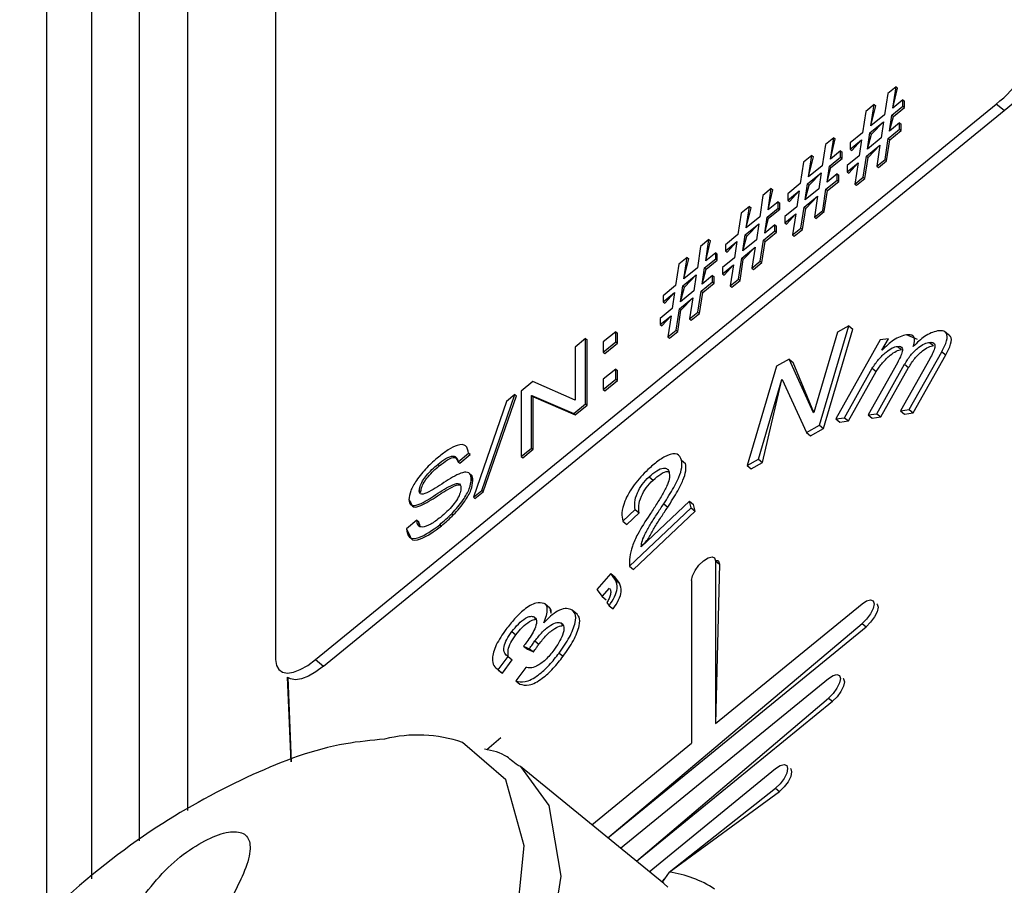
# Model space of a CAD drawing. Units: millimetres. Extents: x 17 to 410, y 7 to 290.
# Drawn here: x 333 to 337, y 174 to 178 of the extents above; entities that cross this region are included whole.
import ezdxf

# ---------------------------------------------------------------- set-up
doc = ezdxf.new("R2010")
doc.units = ezdxf.units.MM

msp = doc.modelspace()

# ---------------------------------------------------------------- linework, layer by layer
at = {"color": 7, "linetype": 'Continuous', "lineweight": 25}
for p, q in [((333.1531, 202.4832), (333.1531, 173.9946)), ((332.9549, 202.1945), (332.9549, 173.8314)), ((333.3653, 174.1616), (333.3653, 202.1234)), ((333.5774, 202.1234), (333.5774, 174.2962)), ((333.9663, 178.1371), (333.9663, 174.962)), ((336.7065, 177.4922), (336.6698, 177.4622)), ((336.6922, 177.398), (336.7065, 177.4922)), ((336.6922, 177.398), (336.7136, 177.4864)), ((336.7065, 177.4922), (336.7136, 177.4864)), ((336.6698, 177.4622), (336.6554, 177.368)), ((336.7364, 177.4341), (336.6922, 177.398)), ((336.7364, 177.4066), (336.7364, 177.4341)), ((336.7364, 177.4341), (336.7434, 177.4283)), ((334.1431, 174.962), (337.1483, 177.4159)), ((336.6101, 177.4135), (336.5734, 177.3835)), ((336.5958, 177.3193), (336.6101, 177.4135)), ((336.5958, 177.3193), (336.6172, 177.4077)), ((336.6101, 177.4135), (336.6172, 177.4077)), ((336.6877, 177.3668), (336.7364, 177.4066)), ((336.6947, 177.361), (336.7434, 177.4008)), ((336.7364, 177.4066), (336.7434, 177.4008)), ((336.7434, 177.4008), (336.7434, 177.4283)), ((337.1837, 177.387), (337.1483, 177.4159)), ((334.1784, 174.9332), (337.1837, 177.387)), ((336.5734, 177.3835), (336.559, 177.2893)), ((336.6554, 177.368), (336.5958, 177.3193)), ((336.6773, 177.2959), (336.6877, 177.3668)), ((336.6773, 177.2959), (336.6947, 177.361)), ((336.6877, 177.3668), (336.6947, 177.361)), ((336.5912, 177.2881), (336.6509, 177.3368)), ((336.5983, 177.2823), (336.6509, 177.3368)), ((336.6509, 177.3368), (336.6405, 177.2659)), ((336.6723, 177.2643), (336.7225, 177.3052)), ((336.7225, 177.3328), (336.6773, 177.2959)), ((336.7225, 177.3052), (336.7225, 177.3328)), ((336.7225, 177.3328), (336.7295, 177.327)), ((336.7225, 177.3052), (336.7295, 177.2995)), ((336.7295, 177.2995), (336.7295, 177.327)), ((336.431, 177.2673), (336.3943, 177.2373)), ((336.4167, 177.1731), (336.431, 177.2673)), ((336.4167, 177.1731), (336.4381, 177.2615)), ((336.431, 177.2673), (336.4381, 177.2615)), ((336.559, 177.2893), (336.504, 177.2444)), ((336.504, 177.2168), (336.5545, 177.2581)), ((336.5111, 177.2111), (336.5545, 177.2581)), ((336.5545, 177.2581), (336.5441, 177.1871)), ((336.5808, 177.2171), (336.5912, 177.2881)), ((336.5808, 177.2171), (336.5983, 177.2823)), ((336.6405, 177.2659), (336.5808, 177.2171)), ((336.5912, 177.2881), (336.5983, 177.2823)), ((336.658, 177.1714), (336.6723, 177.2643)), ((336.665, 177.1656), (336.6794, 177.2585)), ((336.6723, 177.2643), (336.6794, 177.2585)), ((336.6794, 177.2585), (336.7295, 177.2995)), ((336.3943, 177.2373), (336.38, 177.1431)), ((336.504, 177.2444), (336.504, 177.2168)), ((336.504, 177.2168), (336.5111, 177.2111)), ((336.5759, 177.1856), (336.6356, 177.2343)), ((336.583, 177.1798), (336.6356, 177.2343)), ((336.6356, 177.2343), (336.6212, 177.1414)), ((336.3346, 177.1885), (336.2979, 177.1585)), ((336.3203, 177.0943), (336.3346, 177.1885)), ((336.3203, 177.0943), (336.3417, 177.1827)), ((336.3346, 177.1885), (336.3417, 177.1827)), ((336.4122, 177.1418), (336.4609, 177.1816)), ((336.4609, 177.2092), (336.4167, 177.1731)), ((336.4192, 177.1361), (336.4679, 177.1759)), ((336.4609, 177.1816), (336.4609, 177.2092)), ((336.4609, 177.2092), (336.4679, 177.2034)), ((336.4609, 177.1816), (336.4679, 177.1759)), ((336.4679, 177.1759), (336.4679, 177.2034)), ((336.5441, 177.1871), (336.4911, 177.1439)), ((336.5615, 177.0927), (336.5759, 177.1856)), ((336.5686, 177.0869), (336.583, 177.1798)), ((336.5759, 177.1856), (336.583, 177.1798)), ((336.6212, 177.1414), (336.658, 177.1714)), ((336.658, 177.1714), (336.665, 177.1656)), ((336.2979, 177.1585), (336.2835, 177.0643)), ((336.38, 177.1431), (336.3203, 177.0943)), ((336.4018, 177.0709), (336.4122, 177.1418)), ((336.4018, 177.0709), (336.4192, 177.1361)), ((336.4122, 177.1418), (336.4192, 177.1361)), ((336.4911, 177.1163), (336.5392, 177.1556)), ((336.4911, 177.1439), (336.4911, 177.1163)), ((336.4982, 177.1105), (336.5392, 177.1556)), ((336.5392, 177.1556), (336.5248, 177.0627)), ((336.6212, 177.1414), (336.6283, 177.1356)), ((336.6283, 177.1356), (336.665, 177.1656)), ((336.3157, 177.0631), (336.3754, 177.1119)), ((336.3228, 177.0573), (336.3754, 177.1119)), ((336.3754, 177.1119), (336.365, 177.0409)), ((336.447, 177.1078), (336.4018, 177.0709)), ((336.447, 177.0803), (336.447, 177.1078)), ((336.447, 177.1078), (336.454, 177.102)), ((336.454, 177.0745), (336.454, 177.102)), ((336.4911, 177.1163), (336.4982, 177.1105)), ((336.5248, 177.0627), (336.5615, 177.0927)), ((336.5319, 177.0569), (336.5686, 177.0869)), ((336.5615, 177.0927), (336.5686, 177.0869)), ((336.1555, 177.0423), (336.1188, 177.0123)), ((336.1412, 176.9481), (336.1555, 177.0423)), ((336.1555, 177.0423), (336.1626, 177.0365)), ((336.2835, 177.0643), (336.2285, 177.0194)), ((336.3053, 176.9922), (336.3157, 177.0631)), ((336.3053, 176.9922), (336.3228, 177.0573)), ((336.365, 177.0409), (336.3053, 176.9922)), ((336.3157, 177.0631), (336.3228, 177.0573)), ((336.3968, 177.0393), (336.447, 177.0803)), ((336.4039, 177.0336), (336.454, 177.0745)), ((336.447, 177.0803), (336.454, 177.0745)), ((336.5248, 177.0627), (336.5319, 177.0569)), ((336.1188, 177.0123), (336.1045, 176.9181)), ((336.1412, 176.9481), (336.1626, 177.0365)), ((336.2285, 176.9919), (336.279, 177.0331)), ((336.2285, 177.0194), (336.2285, 176.9919)), ((336.2356, 176.9861), (336.279, 177.0331)), ((336.279, 177.0331), (336.2686, 176.9622)), ((336.3004, 176.9606), (336.3601, 177.0094)), ((336.3075, 176.9548), (336.3601, 177.0094)), ((336.3601, 177.0094), (336.3457, 176.9165)), ((336.3825, 176.9464), (336.3968, 177.0393)), ((336.3895, 176.9407), (336.4039, 177.0336)), ((336.3968, 177.0393), (336.4039, 177.0336)), ((336.0591, 176.9636), (336.0224, 176.9336)), ((336.0448, 176.8694), (336.0591, 176.9636)), ((336.0448, 176.8694), (336.0662, 176.9578)), ((336.0591, 176.9636), (336.0662, 176.9578)), ((336.1367, 176.9169), (336.1854, 176.9567)), ((336.1854, 176.9842), (336.1412, 176.9481)), ((336.1854, 176.9567), (336.1854, 176.9842)), ((336.1854, 176.9842), (336.1925, 176.9784)), ((336.1854, 176.9567), (336.1925, 176.9509)), ((336.1925, 176.9509), (336.1925, 176.9784)), ((336.2686, 176.9622), (336.2156, 176.9189)), ((336.2285, 176.9919), (336.2356, 176.9861)), ((336.286, 176.8677), (336.3004, 176.9606)), ((336.2931, 176.8619), (336.3075, 176.9548)), ((336.3004, 176.9606), (336.3075, 176.9548)), ((336.0224, 176.9336), (336.008, 176.8394)), ((336.1045, 176.9181), (336.0448, 176.8694)), ((336.1263, 176.846), (336.1367, 176.9169)), ((336.1263, 176.846), (336.1437, 176.9111)), ((336.1367, 176.9169), (336.1437, 176.9111)), ((336.1437, 176.9111), (336.1925, 176.9509)), ((336.2156, 176.8914), (336.2637, 176.9306)), ((336.2156, 176.9189), (336.2156, 176.8914)), ((336.2227, 176.8856), (336.2637, 176.9306)), ((336.2637, 176.9306), (336.2493, 176.8377)), ((336.3457, 176.9165), (336.3825, 176.9464)), ((336.3457, 176.9165), (336.3528, 176.9107)), ((336.3528, 176.9107), (336.3895, 176.9407)), ((336.3825, 176.9464), (336.3895, 176.9407)), ((336.0402, 176.8382), (336.0999, 176.8869)), ((336.0473, 176.8324), (336.0999, 176.8869)), ((336.0999, 176.8869), (336.0895, 176.816)), ((336.1715, 176.8829), (336.1263, 176.846)), ((336.1715, 176.8553), (336.1715, 176.8829)), ((336.1715, 176.8829), (336.1785, 176.8771)), ((336.1785, 176.8496), (336.1785, 176.8771)), ((336.2156, 176.8914), (336.2227, 176.8856)), ((336.2493, 176.8377), (336.286, 176.8677)), ((336.286, 176.8677), (336.2931, 176.8619)), ((336.008, 176.8394), (335.953, 176.7945)), ((336.0298, 176.7672), (336.0402, 176.8382)), ((336.0298, 176.7672), (336.0473, 176.8324)), ((336.0402, 176.8382), (336.0473, 176.8324)), ((336.1213, 176.8144), (336.1715, 176.8553)), ((336.1284, 176.8086), (336.1785, 176.8496)), ((336.1715, 176.8553), (336.1785, 176.8496)), ((336.2493, 176.8377), (336.2564, 176.8319)), ((336.2564, 176.8319), (336.2931, 176.8619)), ((335.8433, 176.7874), (335.829, 176.6932)), ((335.88, 176.8173), (335.8433, 176.7874)), ((335.8657, 176.7232), (335.88, 176.8173)), ((335.8657, 176.7232), (335.8871, 176.8116)), ((335.88, 176.8173), (335.8871, 176.8116)), ((335.953, 176.7669), (336.0035, 176.8082)), ((335.953, 176.7945), (335.953, 176.7669)), ((335.9601, 176.7612), (336.0035, 176.8082)), ((336.0035, 176.8082), (335.9931, 176.7372)), ((336.0249, 176.7357), (336.0846, 176.7844)), ((336.0895, 176.816), (336.0298, 176.7672)), ((336.032, 176.7299), (336.0846, 176.7844)), ((336.0846, 176.7844), (336.0702, 176.6915)), ((336.107, 176.7215), (336.1213, 176.8144)), ((336.114, 176.7157), (336.1284, 176.8086)), ((336.1213, 176.8144), (336.1284, 176.8086)), ((335.7836, 176.7386), (335.7469, 176.7086)), ((335.7693, 176.6444), (335.7836, 176.7386)), ((335.7836, 176.7386), (335.7907, 176.7328)), ((335.9099, 176.7592), (335.8657, 176.7232)), ((335.9099, 176.7317), (335.9099, 176.7592)), ((335.9099, 176.7592), (335.917, 176.7535)), ((335.917, 176.7259), (335.917, 176.7535)), ((335.9931, 176.7372), (335.9401, 176.6939)), ((335.953, 176.7669), (335.9601, 176.7612)), ((336.0105, 176.6428), (336.0249, 176.7357)), ((336.0249, 176.7357), (336.032, 176.7299)), ((335.7469, 176.7086), (335.7325, 176.6144)), ((335.7693, 176.6444), (335.7907, 176.7328)), ((335.829, 176.6932), (335.7693, 176.6444)), ((335.8508, 176.621), (335.8612, 176.6919)), ((335.8612, 176.6919), (335.9099, 176.7317)), ((335.8612, 176.6919), (335.8682, 176.6862)), ((335.8682, 176.6862), (335.917, 176.7259)), ((335.9099, 176.7317), (335.917, 176.7259)), ((335.9401, 176.6664), (335.9882, 176.7057)), ((335.9401, 176.6939), (335.9401, 176.6664)), ((335.9472, 176.6606), (335.9882, 176.7057)), ((335.9882, 176.7057), (335.9738, 176.6128)), ((336.0176, 176.637), (336.032, 176.7299)), ((336.0702, 176.6915), (336.107, 176.7215)), ((336.0702, 176.6915), (336.0773, 176.6857)), ((336.0773, 176.6857), (336.114, 176.7157)), ((336.107, 176.7215), (336.114, 176.7157)), ((335.7647, 176.6132), (335.8244, 176.6619)), ((335.7718, 176.6074), (335.8244, 176.6619)), ((335.8244, 176.6619), (335.814, 176.591)), ((335.8508, 176.621), (335.8682, 176.6862)), ((335.896, 176.6579), (335.8508, 176.621)), ((335.896, 176.6304), (335.896, 176.6579)), ((335.896, 176.6579), (335.903, 176.6521)), ((335.903, 176.6246), (335.903, 176.6521)), ((335.9401, 176.6664), (335.9472, 176.6606)), ((335.7325, 176.6144), (335.6775, 176.5695)), ((335.7543, 176.5423), (335.7647, 176.6132)), ((335.7543, 176.5423), (335.7718, 176.6074)), ((335.7647, 176.6132), (335.7718, 176.6074)), ((335.8458, 176.5894), (335.896, 176.6304)), ((335.8529, 176.5837), (335.903, 176.6246)), ((335.896, 176.6304), (335.903, 176.6246)), ((335.9738, 176.6128), (336.0105, 176.6428)), ((335.9738, 176.6128), (335.9809, 176.607)), ((335.9809, 176.607), (336.0176, 176.637)), ((336.0105, 176.6428), (336.0176, 176.637)), ((335.6775, 176.542), (335.728, 176.5832)), ((335.6775, 176.5695), (335.6775, 176.542)), ((335.6846, 176.5362), (335.728, 176.5832)), ((335.728, 176.5832), (335.7176, 176.5123)), ((335.814, 176.591), (335.7543, 176.5423)), ((335.8315, 176.4965), (335.8458, 176.5894)), ((335.8385, 176.4908), (335.8529, 176.5837)), ((335.8458, 176.5894), (335.8529, 176.5837)), ((335.6775, 176.542), (335.6846, 176.5362)), ((335.7494, 176.5107), (335.8091, 176.5594)), ((335.7565, 176.5049), (335.8091, 176.5594)), ((335.8091, 176.5594), (335.7947, 176.4665)), ((335.7176, 176.5123), (335.6646, 176.469)), ((335.6646, 176.4415), (335.7127, 176.4807)), ((335.6717, 176.4357), (335.7127, 176.4807)), ((335.7127, 176.4807), (335.6983, 176.3878)), ((335.735, 176.4178), (335.7494, 176.5107)), ((335.7421, 176.412), (335.7565, 176.5049)), ((335.7494, 176.5107), (335.7565, 176.5049)), ((335.7947, 176.4665), (335.8315, 176.4965)), ((335.8018, 176.4608), (335.8385, 176.4908)), ((335.8315, 176.4965), (335.8385, 176.4908)), ((335.6646, 176.469), (335.6646, 176.4415)), ((335.6646, 176.4415), (335.6717, 176.4357)), ((335.7947, 176.4665), (335.8018, 176.4608)), ((336.3683, 175.9977), (336.4977, 176.4362)), ((336.4977, 176.4362), (336.4481, 176.4086)), ((336.4977, 176.4362), (336.5154, 176.4218)), ((335.4687, 176.4102), (335.4136, 176.3653)), ((335.4687, 176.3653), (335.4687, 176.4102)), ((335.4687, 176.4102), (335.4757, 176.4044)), ((335.4757, 176.3595), (335.4757, 176.4044)), ((335.6983, 176.3878), (335.735, 176.4178)), ((335.6983, 176.3878), (335.7054, 176.382)), ((335.7054, 176.382), (335.7421, 176.412)), ((335.735, 176.4178), (335.7421, 176.412)), ((336.4481, 176.4086), (336.3432, 176.0529)), ((336.386, 175.9833), (336.5154, 176.4218)), ((336.8008, 176.3753), (336.7528, 176.3971)), ((336.9444, 176.3919), (336.9223, 176.4099)), ((335.3356, 176.3803), (335.2897, 176.3428)), ((335.3356, 176.0916), (335.3356, 176.3803)), ((335.3356, 176.3803), (335.3426, 176.3745)), ((335.3426, 176.0859), (335.3426, 176.3745)), ((335.4136, 176.3204), (335.4687, 176.3653)), ((335.4136, 176.3653), (335.4136, 176.3204)), ((335.4207, 176.3146), (335.4757, 176.3595)), ((335.4687, 176.3653), (335.4757, 176.3595)), ((336.6362, 176.3749), (336.4399, 176.0257)), ((336.6725, 176.3795), (336.6362, 176.3749)), ((336.6437, 176.3282), (336.6725, 176.3795)), ((336.6725, 176.3795), (336.6725, 176.3795)), ((336.7128, 176.3457), (336.7305, 176.3313)), ((336.8548, 176.3634), (336.8725, 176.3489)), ((335.2897, 176.3428), (335.2897, 176.1087)), ((335.4136, 176.3204), (335.4207, 176.3146)), ((336.6446, 176.3283), (336.6437, 176.3282)), ((336.765, 176.0661), (336.9089, 176.3222)), ((336.7827, 176.0516), (336.9266, 176.3078)), ((336.9089, 176.3222), (336.9266, 176.3078)), ((336.1781, 176.2581), (336.0487, 175.8195)), ((336.234, 176.2892), (336.1781, 176.2581)), ((336.342, 176.0523), (336.234, 176.2892)), ((336.234, 176.2892), (336.2517, 176.2748)), ((336.3432, 176.0529), (336.2517, 176.2748)), ((336.7122, 176.2731), (336.5832, 176.0435)), ((336.6217, 176.0483), (336.7444, 176.2665)), ((336.8555, 176.2909), (336.7264, 176.0613)), ((336.7444, 176.2665), (336.7621, 176.2521)), ((335.4687, 176.2452), (335.4136, 176.2003)), ((335.4687, 176.2003), (335.4687, 176.2452)), ((335.4687, 176.2452), (335.4757, 176.2394)), ((335.4757, 176.1945), (335.4757, 176.2394)), ((336.4785, 176.0305), (336.6012, 176.2488)), ((336.4962, 176.0161), (336.6188, 176.2343)), ((336.6012, 176.2488), (336.6188, 176.2343)), ((336.6394, 176.0338), (336.7621, 176.2521)), ((335.1023, 176.1898), (335.0509, 176.1478)), ((335.2887, 176.1079), (335.1023, 176.1898)), ((335.4136, 176.1554), (335.4687, 176.2003)), ((335.4136, 176.2003), (335.4136, 176.1554)), ((335.4207, 176.1496), (335.4757, 176.1945)), ((335.4687, 176.2003), (335.4757, 176.1945)), ((336.0983, 175.8472), (336.2021, 176.1991)), ((336.116, 175.8327), (336.2021, 176.1991)), ((336.2021, 176.1991), (336.2033, 176.1997)), ((336.2021, 176.1991), (336.2033, 176.1997)), ((336.2033, 176.1997), (336.3108, 175.9656)), ((334.8764, 175.7092), (335.0233, 176.1328)), ((334.8835, 175.7034), (335.0304, 176.127)), ((335.0233, 176.1328), (334.9866, 176.1028)), ((335.0233, 176.1328), (335.0304, 176.127)), ((335.0509, 176.1478), (335.0509, 175.8592)), ((335.0968, 176.1283), (335.0978, 176.1291)), ((335.0968, 175.8967), (335.0968, 176.1283)), ((335.0968, 176.1283), (335.1039, 176.1225)), ((335.0978, 176.1291), (335.2827, 176.0484)), ((335.0978, 176.1291), (335.1049, 176.1234)), ((335.4136, 176.1554), (335.4207, 176.1496)), ((334.9866, 176.1028), (334.8397, 175.6792)), ((335.1039, 176.1225), (335.1049, 176.1234)), ((335.1039, 175.8909), (335.1039, 176.1225)), ((335.1049, 176.1234), (335.2898, 176.0427)), ((335.2827, 176.0484), (335.3356, 176.0916)), ((335.2897, 176.1087), (335.2887, 176.1079)), ((335.2898, 176.0427), (335.3426, 176.0859)), ((335.3356, 176.0916), (335.3426, 176.0859)), ((335.2827, 176.0484), (335.2898, 176.0427)), ((336.3432, 176.0529), (336.342, 176.0523)), ((336.5832, 176.0435), (336.6217, 176.0483)), ((336.5832, 176.0435), (336.6008, 176.029)), ((336.6217, 176.0483), (336.6394, 176.0338)), ((336.7264, 176.0613), (336.765, 176.0661)), ((336.7264, 176.0613), (336.7441, 176.0468)), ((336.7441, 176.0468), (336.7827, 176.0516)), ((336.765, 176.0661), (336.7827, 176.0516)), ((336.3108, 175.9656), (336.3683, 175.9977)), ((336.3683, 175.9977), (336.386, 175.9833)), ((336.4399, 176.0257), (336.4785, 176.0305)), ((336.4399, 176.0257), (336.4576, 176.0113)), ((336.4576, 176.0113), (336.4962, 176.0161)), ((336.4785, 176.0305), (336.4962, 176.0161)), ((336.6008, 176.029), (336.6394, 176.0338)), ((336.3108, 175.9656), (336.3285, 175.9512)), ((336.3285, 175.9512), (336.386, 175.9833)), ((334.7722, 175.836), (334.8181, 175.8735)), ((334.7792, 175.8302), (334.8252, 175.8677)), ((334.8252, 175.8677), (334.8181, 175.8735)), ((334.8181, 175.8735), (334.8252, 175.8677)), ((335.0509, 175.8592), (335.0968, 175.8967)), ((335.058, 175.8534), (335.1039, 175.8909)), ((335.0968, 175.8967), (335.1039, 175.8909)), ((334.6822, 175.8243), (334.6893, 175.8185)), ((334.7722, 175.836), (334.7792, 175.8302)), ((335.0509, 175.8592), (335.058, 175.8534)), ((335.7592, 175.843), (335.7769, 175.8285)), ((336.0487, 175.8195), (336.0983, 175.8472)), ((336.0664, 175.8051), (336.116, 175.8327)), ((336.0983, 175.8472), (336.116, 175.8327)), ((336.0487, 175.8195), (336.0664, 175.8051)), ((334.8305, 175.7582), (334.8376, 175.7524)), ((335.6157, 175.7698), (335.6334, 175.7553)), ((334.6009, 175.7071), (334.608, 175.7013)), ((334.608, 175.7013), (334.608, 175.7013)), ((334.8397, 175.6792), (334.8764, 175.7092)), ((334.8468, 175.6734), (334.8835, 175.7034)), ((334.8764, 175.7092), (334.8835, 175.7034)), ((334.8397, 175.6792), (334.8468, 175.6734)), ((335.7948, 175.6623), (335.581, 175.4606)), ((335.6802, 175.65), (335.6979, 175.6356)), ((335.8016, 175.6318), (335.7948, 175.6623)), ((335.7948, 175.6623), (335.8125, 175.6478)), ((335.8193, 175.6174), (335.8125, 175.6478)), ((335.4993, 175.5729), (335.5544, 175.6249)), ((335.517, 175.5585), (335.5721, 175.6105)), ((335.5295, 175.3752), (335.8016, 175.6318)), ((335.5471, 175.3607), (335.8193, 175.6174)), ((335.5544, 175.6249), (335.5721, 175.6105)), ((335.8016, 175.6318), (335.8193, 175.6174)), ((334.59, 175.5776), (334.5441, 175.5401)), ((334.59, 175.5776), (334.5971, 175.5718)), ((335.4993, 175.5729), (335.517, 175.5585)), ((334.6913, 175.5581), (334.6984, 175.5523)), ((335.9215, 175.3989), (335.9094, 175.3986)), ((335.9094, 175.3986), (335.9094, 174.6799)), ((335.9094, 175.3986), (335.9271, 175.3842)), ((335.5295, 175.3752), (335.5471, 175.3607)), ((335.9271, 175.3842), (335.9094, 174.6799)), ((335.4462, 175.342), (335.3844, 175.2724)), ((335.4676, 175.3135), (335.4462, 175.342)), ((335.4462, 175.342), (335.4639, 175.3276)), ((335.4852, 175.2991), (335.4639, 175.3276)), ((335.4676, 175.3135), (335.4852, 175.2991)), ((335.8033, 175.312), (335.8033, 174.5933)), ((335.3844, 175.2724), (335.4079, 175.2411)), ((335.4079, 175.2411), (335.4408, 175.2782)), ((335.4079, 175.2411), (335.4256, 175.2267)), ((335.4256, 175.2267), (335.4256, 175.2267)), ((335.4289, 175.2144), (335.4395, 175.2003)), ((335.1778, 175.1901), (335.1557, 175.2082)), ((335.2982, 175.1627), (335.2761, 175.1808)), ((335.4395, 175.2003), (335.4572, 175.1859)), ((335.9094, 174.6799), (336.5564, 175.2082)), ((336.6215, 175.2085), (336.6215, 175.2085)), ((335.0094, 175.0858), (335.0271, 175.0713)), ((335.1512, 175.124), (335.1505, 175.1243)), ((335.433, 174.1754), (336.5564, 175.1216)), ((335.433, 174.1754), (336.5741, 175.1071)), ((336.5564, 175.1216), (336.5741, 175.1071)), ((335.0796, 175.0463), (335.0708, 175.0345)), ((335.1114, 175.0444), (335.1291, 175.03)), ((335.0613, 175.0222), (335.0874, 175.0104)), ((335.0613, 175.0222), (335.079, 175.0078)), ((335.079, 175.0078), (335.1051, 174.996)), ((335.0874, 175.0104), (335.1051, 174.996)), ((334.1431, 174.962), (334.1784, 174.9332)), ((334.9499, 174.9169), (334.994, 174.9761)), ((334.9676, 174.9024), (335.0116, 174.9616)), ((334.994, 174.9761), (335.0116, 174.9616)), ((335.2187, 174.9912), (335.2364, 174.9768)), ((334.9499, 174.9169), (334.9614, 174.9064)), ((334.9499, 174.9169), (334.9676, 174.9024)), ((335.0713, 174.9278), (335.0272, 174.8686)), ((334.0193, 174.8846), (334.0203, 174.8838)), ((334.0355, 174.5105), (334.0193, 174.8846)), ((334.0203, 174.8838), (334.0355, 174.5105)), ((334.9614, 174.9064), (334.9676, 174.9024)), ((335.0272, 174.8686), (335.0449, 174.8542)), ((335.4895, 174.1292), (336.4079, 174.8791)), ((336.473, 174.8795), (336.473, 174.8795)), ((335.5602, 174.0715), (336.4079, 174.7925)), ((335.5602, 174.0715), (336.4256, 174.7781)), ((336.4079, 174.7925), (336.4256, 174.7781)), ((334.9616, 174.6166), (334.8987, 174.5638)), ((334.9616, 174.6166), (334.9616, 174.6166)), ((335.3623, 174.2331), (335.8033, 174.5933)), ((335.6806, 173.9732), (335.0482, 174.4896)), ((335.6168, 174.0253), (336.1745, 174.4807)), ((336.2397, 174.4811), (336.2397, 174.4811)), ((335.705, 174.0233), (336.1745, 174.3941)), ((336.1745, 174.3941), (336.1922, 174.3797)), ((335.705, 174.0233), (336.1922, 174.3797)), ((335.705, 174.0233), (335.673, 173.9793)), ((335.673, 173.9793), (335.6825, 173.9924)), ((335.699, 173.9572), (335.6806, 173.9732))]:
    msp.add_line(p, q, dxfattribs=at)
at = {"color": 7, "linetype": 'Continuous', "lineweight": 25, "flags": 128}
for points in [[(335.8033, 175.312), (335.8073, 175.3318), (335.8188, 175.3553), (335.836, 175.3787), (335.8563, 175.3986), (335.8766, 175.4119), (335.8938, 175.4165), (335.9053, 175.4119), (335.9094, 175.3986)], [(335.9215, 175.3989), (335.923, 175.3974), (335.9271, 175.3842)], [(336.5564, 175.2082), (336.5767, 175.2214), (336.5939, 175.2261), (336.6054, 175.2214), (336.6094, 175.2082), (336.6054, 175.1883), (336.5939, 175.1649), (336.5767, 175.1414), (336.5564, 175.1216)], [(336.6215, 175.2085), (336.6231, 175.207), (336.6271, 175.1937), (336.6231, 175.1739), (336.6116, 175.1504), (336.5944, 175.127), (336.5741, 175.1071)], [(333.9663, 174.962), (333.9697, 174.9366), (333.9798, 174.9178), (333.9961, 174.9062), (334.0181, 174.9022), (334.0449, 174.9062), (334.0754, 174.9178), (334.1086, 174.9367), (334.1431, 174.962)], [(334.1784, 174.9332), (334.144, 174.9078), (334.1108, 174.8889), (334.0802, 174.8773), (334.0534, 174.8734), (334.0315, 174.8773), (334.0203, 174.8838)], [(336.4079, 174.8791), (336.4282, 174.8924), (336.4454, 174.897), (336.4569, 174.8924), (336.4609, 174.8791), (336.4569, 174.8592), (336.4454, 174.8358), (336.4282, 174.8124), (336.4079, 174.7925)], [(336.473, 174.8795), (336.4746, 174.8779), (336.4786, 174.8647), (336.4746, 174.8448), (336.4631, 174.8214), (336.4459, 174.7979), (336.4256, 174.7781)], [(333.8357, 171.782), (334.2482, 172.2562), (334.6001, 172.7666), (334.8652, 173.2754), (335.0239, 173.7449), (335.0643, 174.1402), (334.9835, 174.4319), (334.7921, 174.5967)], [(335.0482, 174.4896), (335.173, 174.3184), (335.2253, 174.0058), (335.1632, 173.6008), (334.9909, 173.1309), (334.7201, 172.6284), (334.3693, 172.1272), (333.9624, 171.6618)], [(336.1745, 174.4807), (336.1948, 174.494), (336.212, 174.4987), (336.2235, 174.494), (336.2276, 174.4807), (336.2235, 174.4609), (336.212, 174.4374), (336.1948, 174.414), (336.1745, 174.3941)], [(336.2397, 174.4811), (336.2412, 174.4796), (336.2453, 174.4663), (336.2412, 174.4464), (336.2297, 174.423), (336.2125, 174.3996), (336.1922, 174.3797)]]:
    msp.add_lwpolyline(points, dxfattribs=at)
at = {"color": 7, "linetype": 'Continuous', "lineweight": 25}
for centre, radius, start, end in [((336.8722, 177.7834), 0.4597, 306.9127, 350.1216), ((336.9076, 177.7546), 0.4597, 306.9127, 350.1216), ((334.5944, 174.0092), 0.6198, 71.4008, 103.7392), ((335.641, 173.5451), 0.4825, 56.8055, 82.3777)]:
    msp.add_arc(centre, radius, start, end, dxfattribs=at)
for points, knots in [([(336.7528, 176.3971), (336.7341, 176.3919), (336.7007, 176.3827), (336.6617, 176.3449), (336.6446, 176.3283)], [0, 0, 0, 0, 0.558862, 1, 1, 1, 1]), ([(336.7828, 176.3454), (336.7857, 176.3556), (336.7915, 176.3759), (336.7815, 176.3966), (336.7637, 176.3969), (336.7528, 176.3971)], [0, 0, 0, 0, 0.2802708, 0.5598055, 1, 1, 1, 1]), ([(336.8889, 176.414), (336.8704, 176.4085), (336.8375, 176.3986), (336.7995, 176.3617), (336.7828, 176.3454)], [0, 0, 0, 0, 0.559209, 1, 1, 1, 1]), ([(336.9089, 176.3222), (336.9174, 176.3387), (336.9343, 176.3716), (336.9328, 176.4051), (336.9135, 176.4154), (336.8971, 176.4145), (336.8889, 176.414)], [0, 0, 0, 0, 0.279987, 0.558023, 0.77865, 1, 1, 1, 1]), ([(336.9266, 176.3078), (336.9349, 176.324), (336.9514, 176.3564), (336.9524, 176.3865), (336.943, 176.3912), (336.9444, 176.3919)], [0, 0, 0, 0, 0.443503, 0.883915, 1, 1, 1, 1]), ([(336.6012, 176.2488), (336.6102, 176.2621), (336.6282, 176.2888), (336.6607, 176.3201), (336.6907, 176.341), (336.7055, 176.3441), (336.7128, 176.3457)], [0, 0, 0, 0, 0.279499, 0.559314, 0.77955, 1, 1, 1, 1]), ([(336.7128, 176.3457), (336.7175, 176.346), (336.7267, 176.3465), (336.7354, 176.3393), (336.7349, 176.3157), (336.7216, 176.2907), (336.7122, 176.2731)], [0, 0, 0, 0, 0.187495, 0.374339, 0.560903, 1, 1, 1, 1]), ([(336.7444, 176.2665), (336.7528, 176.2801), (336.7695, 176.3073), (336.8029, 176.3402), (336.8326, 176.3588), (336.8474, 176.3618), (336.8548, 176.3634)], [0, 0, 0, 0, 0.280075, 0.559011, 0.779165, 1, 1, 1, 1]), ([(336.7621, 176.2521), (336.7705, 176.2657), (336.7872, 176.2929), (336.8205, 176.3258), (336.8503, 176.3443), (336.8651, 176.3474), (336.8725, 176.3489)], [0, 0, 0, 0, 0.280075, 0.559011, 0.779165, 1, 1, 1, 1]), ([(336.8548, 176.3634), (336.8619, 176.3637), (336.876, 176.3643), (336.8814, 176.3384), (336.8653, 176.309), (336.8555, 176.2909)], [0, 0, 0, 0, 0.28127, 0.559346, 1, 1, 1, 1]), ([(336.6188, 176.2343), (336.6278, 176.2477), (336.6459, 176.2744), (336.6784, 176.3056), (336.7084, 176.3266), (336.7231, 176.3297), (336.7305, 176.3313)], [0, 0, 0, 0, 0.279499, 0.559314, 0.77955, 1, 1, 1, 1]), ([(334.8181, 175.8735), (334.8156, 175.8865), (334.8107, 175.9124), (334.7733, 175.9136), (334.7286, 175.8903), (334.6999, 175.8681), (334.6855, 175.857)], [0, 0, 0, 0, 0.279582, 0.558312, 0.778838, 1, 1, 1, 1]), ([(335.7592, 175.843), (335.7543, 175.8539), (335.7445, 175.8757), (335.7015, 175.8687), (335.6545, 175.8406), (335.6251, 175.8146), (335.6104, 175.8015)], [0, 0, 0, 0, 0.279545, 0.558416, 0.779034, 1, 1, 1, 1]), ([(334.6855, 175.857), (334.6683, 175.8419), (334.6339, 175.8118), (334.5895, 175.7587), (334.5593, 175.7054), (334.5564, 175.6808), (334.555, 175.6685)], [0, 0, 0, 0, 0.280851, 0.56072, 0.780364, 1, 1, 1, 1]), ([(334.6009, 175.7071), (334.6014, 175.7134), (334.6022, 175.726), (334.614, 175.7512), (334.6402, 175.7876), (334.6649, 175.8092), (334.6822, 175.8243)], [0, 0, 0, 0, 0.187229, 0.373802, 0.560605, 1, 1, 1, 1]), ([(334.6822, 175.8243), (334.6945, 175.8336), (334.719, 175.8523), (334.7504, 175.8641), (334.7677, 175.8558), (334.7707, 175.8426), (334.7722, 175.836)], [0, 0, 0, 0, 0.280519, 0.559708, 0.779382, 1, 1, 1, 1]), ([(334.6893, 175.8185), (334.7014, 175.8276), (334.7256, 175.8459), (334.7538, 175.8583), (334.7619, 175.8533), (334.7722, 175.836)], [0, 0, 0, 0, 0.4300466, 0.8580542, 1, 1, 1, 1]), ([(335.6802, 175.65), (335.6959, 175.6743), (335.7217, 175.7142), (335.749, 175.7692), (335.7627, 175.8124), (335.7604, 175.8328), (335.7592, 175.843)], [0, 0, 0, 0, 0.340576, 0.560572, 0.78028, 1, 1, 1, 1]), ([(335.6979, 175.6356), (335.7136, 175.6599), (335.7394, 175.6998), (335.7667, 175.7547), (335.7804, 175.798), (335.7781, 175.8183), (335.7769, 175.8285)], [0, 0, 0, 0, 0.340576, 0.560572, 0.78028, 1, 1, 1, 1]), ([(334.8305, 175.7582), (334.8294, 175.7679), (334.8271, 175.7875), (334.7926, 175.7939), (334.7282, 175.7572), (334.6651, 175.7142), (334.6219, 175.6922), (334.6029, 175.6926), (334.6016, 175.7023), (334.6009, 175.7071)], [0, 0, 0, 0, 0.124845, 0.2495353, 0.4989209, 0.750262, 0.8752691, 0.937618, 1, 1, 1, 1]), ([(334.608, 175.7013), (334.6084, 175.7076), (334.6093, 175.7202), (334.6211, 175.7454), (334.6473, 175.7819), (334.672, 175.8034), (334.6893, 175.8185)], [0, 0, 0, 0, 0.187229, 0.373802, 0.560605, 1, 1, 1, 1]), ([(334.8376, 175.7524), (334.8372, 175.7632), (334.8367, 175.7777), (334.8252, 175.7793), (334.8305, 175.7582)], [0, 0, 0, 0, 0.74344, 1, 1, 1, 1]), ([(335.6104, 175.8015), (335.5894, 175.78), (335.5474, 175.7369), (335.5065, 175.6642), (335.4925, 175.6084), (335.4971, 175.5848), (335.4993, 175.5729)], [0, 0, 0, 0, 0.279895, 0.558579, 0.7791, 1, 1, 1, 1]), ([(335.6157, 175.7698), (335.6272, 175.7796), (335.6501, 175.7991), (335.6791, 175.8098), (335.6978, 175.8061), (335.7021, 175.7954), (335.7043, 175.79)], [0, 0, 0, 0, 0.279951, 0.559155, 0.779594, 1, 1, 1, 1]), ([(335.7043, 175.79), (335.7053, 175.7827), (335.7074, 175.768), (335.6973, 175.7335), (335.676, 175.6922), (335.6478, 175.6473), (335.6284, 175.6175), (335.6187, 175.6026)], [0, 0, 0, 0, 0.169879, 0.339555, 0.55926, 0.779581, 1, 1, 1, 1]), ([(335.6334, 175.7553), (335.6447, 175.7649), (335.6674, 175.7841), (335.6928, 175.7951), (335.7013, 175.7925), (335.7043, 175.79)], [0, 0, 0, 0, 0.437754, 0.874338, 1, 1, 1, 1]), ([(334.555, 175.6685), (334.5565, 175.659), (334.5595, 175.6399), (334.6007, 175.6441), (334.6644, 175.6841), (334.7278, 175.7272), (334.769, 175.7427), (334.7834, 175.7361), (334.7842, 175.7261), (334.7846, 175.7211)], [0, 0, 0, 0, 0.124344, 0.248919, 0.499132, 0.750243, 0.874894, 0.937338, 1, 1, 1, 1]), ([(334.555, 175.6685), (334.5685, 175.6446), (334.5715, 175.6328), (334.609, 175.6398), (334.6716, 175.6785), (334.7333, 175.7192), (334.7729, 175.7375), (334.7799, 175.7334), (334.7805, 175.7331)], [0, 0, 0, 0, 0.055022, 0.209808, 0.520701, 0.832708, 0.987589, 1, 1, 1, 1]), ([(334.6913, 175.5581), (334.7096, 175.5741), (334.7461, 175.606), (334.793, 175.6623), (334.8257, 175.7188), (334.8289, 175.7451), (334.8305, 175.7582)], [0, 0, 0, 0, 0.280899, 0.56079, 0.780568, 1, 1, 1, 1]), ([(334.6984, 175.5523), (334.7167, 175.5683), (334.7532, 175.6002), (334.8001, 175.6565), (334.8328, 175.7131), (334.836, 175.7393), (334.8376, 175.7524)], [0, 0, 0, 0, 0.280899, 0.56079, 0.780568, 1, 1, 1, 1]), ([(335.5544, 175.6249), (335.5529, 175.6349), (335.5499, 175.6548), (335.5605, 175.6943), (335.5839, 175.7368), (335.6051, 175.7588), (335.6157, 175.7698)], [0, 0, 0, 0, 0.281037, 0.56074, 0.780537, 1, 1, 1, 1]), ([(335.5721, 175.6105), (335.5706, 175.6205), (335.5675, 175.6404), (335.5781, 175.6798), (335.6016, 175.7224), (335.6228, 175.7443), (335.6334, 175.7553)], [0, 0, 0, 0, 0.281037, 0.56074, 0.780537, 1, 1, 1, 1]), ([(334.7846, 175.7211), (334.7841, 175.7141), (334.7832, 175.7001), (334.7702, 175.672), (334.7409, 175.6312), (334.7134, 175.6072), (334.694, 175.5903)], [0, 0, 0, 0, 0.187248, 0.373785, 0.560606, 1, 1, 1, 1]), ([(335.581, 175.4606), (335.5821, 175.4694), (335.5841, 175.4869), (335.6009, 175.5234), (335.6233, 175.5633), (335.6517, 175.6067), (335.6707, 175.6356), (335.6802, 175.65)], [0, 0, 0, 0, 0.1695105, 0.3393762, 0.5594275, 0.7796947, 1, 1, 1, 1]), ([(335.581, 175.4606), (335.6123, 175.4938), (335.6204, 175.5134), (335.6413, 175.549), (335.6693, 175.5923), (335.6884, 175.6211), (335.6979, 175.6356)], [0, 0, 0, 0, 0.124907, 0.416397, 0.708174, 1, 1, 1, 1]), ([(334.694, 175.5903), (334.6796, 175.5793), (334.6509, 175.5574), (334.6148, 175.5444), (334.5929, 175.5521), (334.591, 175.5691), (334.59, 175.5776)], [0, 0, 0, 0, 0.280755, 0.559915, 0.779801, 1, 1, 1, 1]), ([(334.5971, 175.5718), (334.6089, 175.5464), (334.5983, 175.5489), (334.5976, 175.5627), (334.5971, 175.5718)], [0, 0, 0, 0, 0.340598, 1, 1, 1, 1]), ([(335.6187, 175.6026), (335.5998, 175.5737), (335.5685, 175.5262), (335.5401, 175.4619), (335.5277, 175.4132), (335.5289, 175.3879), (335.5295, 175.3752)], [0, 0, 0, 0, 0.34013, 0.559952, 0.77984, 1, 1, 1, 1]), ([(334.5441, 175.5401), (334.5463, 175.5252), (334.5507, 175.4953), (334.606, 175.4954), (334.6589, 175.5343), (334.6913, 175.5581)], [0, 0, 0, 0, 0.2804483, 0.5601887, 1, 1, 1, 1]), ([(334.5441, 175.5401), (334.5615, 175.5041), (334.5659, 175.4864), (334.6147, 175.4914), (334.6666, 175.5292), (334.6984, 175.5523)], [0, 0, 0, 0, 0.104185, 0.452451, 1, 1, 1, 1]), ([(335.4395, 175.2003), (335.4482, 175.2137), (335.4657, 175.2404), (335.48, 175.2854), (335.4723, 175.3029), (335.4676, 175.3135)], [0, 0, 0, 0, 0.280831, 0.560632, 1, 1, 1, 1]), ([(335.4408, 175.2782), (335.4429, 175.2746), (335.447, 175.2676), (335.4462, 175.2513), (335.4402, 175.2328), (335.4327, 175.2205), (335.4289, 175.2144)], [0, 0, 0, 0, 0.279881, 0.559854, 0.779949, 1, 1, 1, 1]), ([(335.4572, 175.1859), (335.4659, 175.1993), (335.4834, 175.226), (335.4977, 175.271), (335.49, 175.2884), (335.4852, 175.2991)], [0, 0, 0, 0, 0.280831, 0.560632, 1, 1, 1, 1]), ([(335.1523, 175.21), (335.141, 175.2127), (335.1186, 175.218), (335.0671, 175.1881), (335.0207, 175.1429), (334.9958, 175.1112), (334.9834, 175.0953)], [0, 0, 0, 0, 0.27998, 0.558258, 0.778838, 1, 1, 1, 1]), ([(335.1505, 175.1243), (335.155, 175.1355), (335.1641, 175.1578), (335.1674, 175.1837), (335.1639, 175.2023), (335.1561, 175.2074), (335.1523, 175.21)], [0, 0, 0, 0, 0.279935, 0.559957, 0.779965, 1, 1, 1, 1]), ([(335.2698, 175.1841), (335.262, 175.1862), (335.2463, 175.1903), (335.2143, 175.1793), (335.1805, 175.1553), (335.1609, 175.1345), (335.1512, 175.124)], [0, 0, 0, 0, 0.280287, 0.559954, 0.779705, 1, 1, 1, 1]), ([(335.1778, 175.1901), (335.1827, 175.1599), (335.185, 175.1728), (335.1824, 175.1855), (335.1768, 175.1897), (335.1749, 175.1911)], [0, 0, 0, 0, 0.321291, 0.768169, 1, 1, 1, 1]), ([(335.2187, 174.9912), (335.2348, 175.0144), (335.267, 175.0608), (335.2923, 175.1243), (335.2924, 175.1681), (335.2773, 175.1788), (335.2698, 175.1841)], [0, 0, 0, 0, 0.280481, 0.559684, 0.779714, 1, 1, 1, 1]), ([(335.0094, 175.0858), (335.0188, 175.0974), (335.0375, 175.1207), (335.068, 175.1458), (335.0928, 175.1555), (335.1026, 175.1526), (335.1075, 175.1512)], [0, 0, 0, 0, 0.280456, 0.559899, 0.779499, 1, 1, 1, 1]), ([(335.0271, 175.0713), (335.0365, 175.083), (335.0551, 175.1063), (335.0857, 175.1314), (335.1105, 175.1411), (335.1203, 175.1382), (335.1075, 175.1512)], [0, 0, 0, 0, 0.280456, 0.559899, 0.779499, 1, 1, 1, 1]), ([(335.1075, 175.1512), (335.1124, 175.1471), (335.1223, 175.1389), (335.116, 175.108), (335.1003, 175.0759), (335.0865, 175.0561), (335.0796, 175.0463)], [0, 0, 0, 0, 0.279247, 0.558145, 0.778864, 1, 1, 1, 1]), ([(335.1114, 175.0444), (335.1223, 175.0582), (335.1441, 175.0857), (335.1798, 175.1154), (335.2096, 175.1285), (335.2215, 175.1256), (335.2275, 175.1242)], [0, 0, 0, 0, 0.2806435, 0.559533, 0.7797114, 1, 1, 1, 1]), ([(335.2364, 174.9768), (335.2526, 175), (335.2848, 175.0464), (335.3096, 175.1095), (335.3108, 175.1496), (335.2989, 175.1589), (335.2982, 175.1627)], [0, 0, 0, 0, 0.304581, 0.607774, 0.84671, 1, 1, 1, 1]), ([(334.9834, 175.0953), (334.9676, 175.0724), (334.9361, 175.0266), (334.9197, 174.9674), (334.9282, 174.9329), (334.9426, 174.9222), (334.9499, 174.9169)], [0, 0, 0, 0, 0.279862, 0.55839, 0.77889, 1, 1, 1, 1]), ([(334.994, 174.9761), (334.9878, 174.9801), (334.9756, 174.9882), (334.9728, 175.0156), (334.9856, 175.0514), (335.0015, 175.0743), (335.0094, 175.0858)], [0, 0, 0, 0, 0.280861, 0.560143, 0.779841, 1, 1, 1, 1]), ([(335.1291, 175.03), (335.14, 175.0437), (335.1618, 175.0712), (335.1975, 175.1009), (335.2272, 175.114), (335.2392, 175.1112), (335.2275, 175.1242)], [0, 0, 0, 0, 0.2806435, 0.559533, 0.7797114, 1, 1, 1, 1]), ([(335.2275, 175.1242), (335.2329, 175.1193), (335.2436, 175.1094), (335.2362, 175.0742), (335.2188, 175.0378), (335.2031, 175.0154), (335.1952, 175.0041)], [0, 0, 0, 0, 0.279088, 0.558281, 0.778997, 1, 1, 1, 1]), ([(334.994, 174.9761), (334.9937, 174.9852), (334.99, 175.0005), (335.0033, 175.0371), (335.0192, 175.0599), (335.0271, 175.0713)], [0, 0, 0, 0, 0.388357, 0.693857, 1, 1, 1, 1]), ([(335.0874, 175.0104), (335.0918, 175.0168), (335.0995, 175.0282), (335.1077, 175.0394), (335.1114, 175.0444)], [0, 0, 0, 0, 0.559931, 1, 1, 1, 1]), ([(335.0708, 175.0345), (335.0691, 175.0322), (335.066, 175.028), (335.0627, 175.024), (335.0613, 175.0222)], [0, 0, 0, 0, 0.55995, 1, 1, 1, 1]), ([(335.1952, 175.0041), (335.1832, 174.989), (335.1593, 174.9589), (335.1201, 174.9317), (335.0907, 174.9231), (335.0777, 174.9262), (335.0713, 174.9278)], [0, 0, 0, 0, 0.280072, 0.558371, 0.778975, 1, 1, 1, 1]), ([(335.1051, 174.996), (335.1094, 175.0024), (335.1172, 175.0138), (335.1254, 175.025), (335.1291, 175.03)], [0, 0, 0, 0, 0.559931, 1, 1, 1, 1]), ([(335.0272, 174.8686), (335.0397, 174.865), (335.0646, 174.8579), (335.1217, 174.8871), (335.1758, 174.9367), (335.2044, 174.973), (335.2187, 174.9912)], [0, 0, 0, 0, 0.280194, 0.5588324, 0.7791176, 1, 1, 1, 1]), ([(335.0449, 174.8542), (335.0573, 174.8506), (335.0823, 174.8435), (335.1394, 174.8727), (335.1935, 174.9222), (335.2221, 174.9586), (335.2364, 174.9768)], [0, 0, 0, 0, 0.280194, 0.5588324, 0.7791176, 1, 1, 1, 1]), ([(334.4472, 174.6113), (334.3897, 174.6057), (334.1866, 174.5859), (333.8457, 174.4562), (333.4159, 174.2229), (333.0783, 173.9562), (332.8878, 173.7672), (332.8359, 173.7157)], [0, 0, 0, 0, 0.092529, 0.32662, 0.587625, 0.887673, 1, 1, 1, 1]), ([(335.0482, 174.4896), (335.0199, 174.5031), (334.983, 174.5477), (334.925, 174.5597), (334.8893, 174.567)], [0, 0, 0, 0, 0.383911, 1, 1, 1, 1]), ([(333.393, 173.9316), (333.4246, 173.9704), (333.4868, 174.0471), (333.5999, 174.1346), (333.7055, 174.1903), (333.7911, 174.2086), (333.8446, 174.1881), (333.8599, 174.1288), (333.8367, 174.0382), (333.7979, 173.9609), (333.7796, 173.9245)], [0, 0, 0, 0, 0.129768, 0.256331, 0.378623, 0.499158, 0.620391, 0.743384, 0.878973, 1, 1, 1, 1])]:
    msp.add_open_spline(points, degree=3, knots=knots, dxfattribs=at)

doc.saveas('drawing.dxf')
